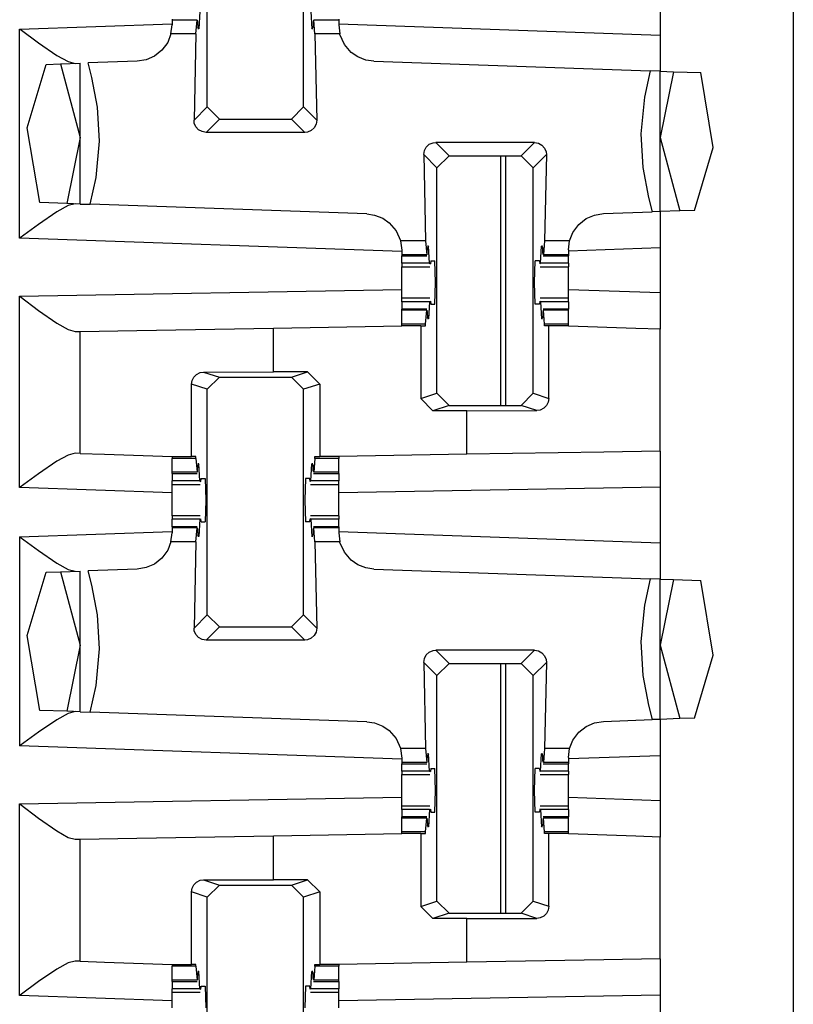
# Paper-space layout 'Layout1' of a CAD drawing. Extents: x 0 to 11, y 0 to 8.5.
# Drawn here: x 3.9 to 3.9, y 4.8 to 4.9 of the extents above; entities that cross this region are included whole.
import ezdxf

# ---------------------------------------------------------------- set-up
doc = ezdxf.new("R2010")
doc.units = 0
doc.header["$MEASUREMENT"] = 0
doc.layers.add('1', color=7, linetype='Continuous')

psp = doc.layouts.get("Layout1")

# ---------------------------------------------------------------- linework, layer by layer
at = {"layer": '1', "color": 3, "linetype": 'Continuous'}
for p, q in [((3.93509, 5.63576), (3.93509, 3.71639)), ((3.87449, 4.89972), (3.87449, 4.92303)), ((3.88445, 4.89972), (3.88445, 4.92303)), ((3.92134, 4.9129), (3.92134, 4.90716)), ((3.87086, 4.90879), (3.87086, 4.9087)), ((3.87373, 4.90959), (3.87363, 4.90781)), ((3.88521, 4.90959), (3.88531, 4.90781)), ((3.88808, 4.90879), (3.88808, 4.9087)), ((3.85509, 4.90778), (3.87086, 4.90833)), ((3.85509, 4.88616), (3.85509, 4.90778)), ((3.85509, 4.90778), (3.85513, 4.90775)), ((3.85513, 4.90775), (3.85704, 4.90635)), ((3.87074, 4.90727), (3.87086, 4.9082)), ((3.87344, 4.9087), (3.87086, 4.9087)), ((3.87086, 4.9087), (3.87086, 4.9082)), ((3.87332, 4.90727), (3.87344, 4.9087)), ((3.87344, 4.9087), (3.87349, 4.9085)), ((3.87349, 4.9085), (3.87351, 4.90797)), ((3.87363, 4.90781), (3.87351, 4.90797)), ((3.87363, 4.90781), (3.87352, 4.90781)), ((3.88531, 4.90781), (3.88543, 4.90797)), ((3.88542, 4.90781), (3.88531, 4.90781)), ((3.88545, 4.9085), (3.88543, 4.90797)), ((3.8855, 4.9087), (3.88545, 4.9085)), ((3.88808, 4.9087), (3.8855, 4.9087)), ((3.88562, 4.90727), (3.8855, 4.9087)), ((3.88808, 4.9087), (3.88808, 4.9082)), ((3.88808, 4.90833), (3.92134, 4.90716)), ((3.88808, 4.9082), (3.8882, 4.90727)), ((3.87074, 4.90727), (3.8704, 4.9064)), ((3.87332, 4.90727), (3.87074, 4.90727)), ((3.87332, 4.90727), (3.87312, 4.89835)), ((3.88562, 4.90727), (3.88582, 4.89835)), ((3.8882, 4.90727), (3.88562, 4.90727)), ((3.88821, 4.90721), (3.8882, 4.90727)), ((3.88867, 4.90619), (3.88821, 4.90721)), ((3.92134, 4.90716), (3.92134, 4.90341)), ((3.85704, 4.90635), (3.85892, 4.90506)), ((3.8704, 4.9064), (3.86979, 4.90558)), ((3.88936, 4.90537), (3.88867, 4.90619)), ((3.85892, 4.90506), (3.8601, 4.90441)), ((3.86902, 4.90497), (3.86816, 4.9046)), ((3.86979, 4.90558), (3.86902, 4.90497)), ((3.89005, 4.9049), (3.88936, 4.90537)), ((3.89088, 4.90457), (3.89005, 4.9049)), ((3.85588, 4.89757), (3.85782, 4.90412)), ((3.85782, 4.90412), (3.85932, 4.90417)), ((3.85932, 4.90417), (3.86134, 4.90424)), ((3.85932, 4.90417), (3.86134, 4.89657)), ((3.8601, 4.90441), (3.86082, 4.90422)), ((3.86134, 4.88969), (3.86134, 4.90424)), ((3.86724, 4.90445), (3.86217, 4.90427)), ((3.86257, 4.90278), (3.86217, 4.90427)), ((3.86816, 4.9046), (3.86724, 4.90445)), ((3.8917, 4.90445), (3.89088, 4.90457)), ((3.8917, 4.90445), (3.92029, 4.90345)), ((3.86315, 4.8997), (3.86257, 4.90278)), ((3.92029, 4.90345), (3.91969, 4.90073)), ((3.92134, 4.90341), (3.92029, 4.90345)), ((3.92134, 4.90341), (3.9227, 4.90336)), ((3.92134, 4.88891), (3.92134, 4.90341)), ((3.9227, 4.90336), (3.92134, 4.89657)), ((3.9227, 4.90336), (3.92553, 4.90327)), ((3.9268, 4.89553), (3.92553, 4.90327)), ((3.91969, 4.90073), (3.91933, 4.89695)), ((3.86336, 4.8962), (3.86315, 4.8997)), ((3.87312, 4.89835), (3.87449, 4.89972)), ((3.87574, 4.89847), (3.87449, 4.89972)), ((3.88445, 4.89972), (3.8832, 4.89847)), ((3.88445, 4.89972), (3.88582, 4.89835)), ((3.85718, 4.88984), (3.85588, 4.89757)), ((3.87315, 4.89806), (3.87312, 4.89835)), ((3.87331, 4.89768), (3.87315, 4.89806)), ((3.87359, 4.89737), (3.87331, 4.89768)), ((3.87574, 4.89847), (3.87437, 4.8971)), ((3.87574, 4.89847), (3.8832, 4.89847)), ((3.88457, 4.8971), (3.8832, 4.89847)), ((3.88555, 4.89757), (3.88524, 4.89729)), ((3.88575, 4.89794), (3.88555, 4.89757)), ((3.88582, 4.89835), (3.88575, 4.89794)), ((3.86134, 4.89657), (3.85996, 4.88974)), ((3.87396, 4.89717), (3.87359, 4.89737)), ((3.87437, 4.8971), (3.87396, 4.89717)), ((3.88457, 4.8971), (3.87437, 4.8971)), ((3.88485, 4.89713), (3.88457, 4.8971)), ((3.88524, 4.89729), (3.88485, 4.89713)), ((3.91933, 4.89695), (3.91954, 4.89345)), ((3.92134, 4.89657), (3.92336, 4.88898)), ((3.86299, 4.89242), (3.86336, 4.8962)), ((3.89694, 4.89521), (3.89714, 4.89558)), ((3.89714, 4.89558), (3.89745, 4.89586)), ((3.89745, 4.89586), (3.89784, 4.89602)), ((3.89784, 4.89602), (3.89812, 4.89605)), ((3.89812, 4.89605), (3.89949, 4.89468)), ((3.90832, 4.89605), (3.89812, 4.89605)), ((3.90695, 4.89468), (3.90832, 4.89605)), ((3.90832, 4.89605), (3.90873, 4.89598)), ((3.90873, 4.89598), (3.9091, 4.89578)), ((3.9091, 4.89578), (3.90938, 4.89547)), ((3.92487, 4.88903), (3.9268, 4.89553)), ((3.89687, 4.8948), (3.89694, 4.89521)), ((3.89687, 4.8948), (3.89707, 4.88588)), ((3.89824, 4.89343), (3.89687, 4.8948)), ((3.89824, 4.89343), (3.89949, 4.89468)), ((3.89949, 4.89468), (3.90695, 4.89468)), ((3.90695, 4.89468), (3.9082, 4.89343)), ((3.90957, 4.8948), (3.9082, 4.89343)), ((3.90957, 4.8948), (3.90937, 4.88588)), ((3.90938, 4.89547), (3.90953, 4.89508)), ((3.90953, 4.89508), (3.90957, 4.8948)), ((3.89824, 4.87012), (3.89824, 4.89343)), ((3.9082, 4.87012), (3.9082, 4.89343)), ((3.91954, 4.89345), (3.92012, 4.89037)), ((3.86239, 4.88966), (3.86299, 4.89242)), ((3.85996, 4.88974), (3.85718, 4.88984)), ((3.8601, 4.88952), (3.85892, 4.88887)), ((3.86134, 4.88969), (3.85996, 4.88974)), ((3.86082, 4.88971), (3.8601, 4.88952)), ((3.86134, 4.88969), (3.86239, 4.88966)), ((3.89099, 4.88866), (3.86239, 4.88966)), ((3.92012, 4.89037), (3.92051, 4.88888)), ((3.85892, 4.88887), (3.85704, 4.88758)), ((3.89099, 4.88866), (3.8918, 4.88854)), ((3.8918, 4.88854), (3.89263, 4.88821)), ((3.91367, 4.88818), (3.91453, 4.88855)), ((3.91453, 4.88855), (3.91545, 4.8887)), ((3.91545, 4.8887), (3.92051, 4.88888)), ((3.92134, 4.88891), (3.92051, 4.88888)), ((3.92336, 4.88898), (3.92134, 4.88891)), ((3.92134, 4.88891), (3.92134, 4.88515)), ((3.92487, 4.88903), (3.92336, 4.88898)), ((3.85704, 4.88758), (3.85513, 4.88619)), ((3.89263, 4.88821), (3.89331, 4.88774)), ((3.89331, 4.88774), (3.89401, 4.88693)), ((3.91229, 4.88675), (3.9129, 4.88757)), ((3.9129, 4.88757), (3.91367, 4.88818)), ((3.89401, 4.88693), (3.89447, 4.88592)), ((3.91195, 4.88588), (3.91229, 4.88675)), ((3.85513, 4.88619), (3.85509, 4.88616)), ((3.89461, 4.88478), (3.85509, 4.88616)), ((3.89447, 4.88592), (3.89448, 4.88588)), ((3.89448, 4.88588), (3.89461, 4.88491)), ((3.89707, 4.88588), (3.89448, 4.88588)), ((3.89707, 4.88588), (3.89719, 4.88445)), ((3.89738, 4.88534), (3.89726, 4.88517)), ((3.89738, 4.88534), (3.89727, 4.88534)), ((3.89748, 4.88356), (3.89738, 4.88534)), ((3.90896, 4.88356), (3.90906, 4.88534)), ((3.90917, 4.88534), (3.90906, 4.88534)), ((3.90906, 4.88534), (3.90918, 4.88517)), ((3.90937, 4.88588), (3.90925, 4.88445)), ((3.91195, 4.88588), (3.90937, 4.88588)), ((3.91183, 4.88495), (3.91195, 4.88588)), ((3.89461, 4.88491), (3.89461, 4.88445)), ((3.89461, 4.88445), (3.89461, 4.88435)), ((3.89719, 4.88445), (3.89461, 4.88445)), ((3.89461, 4.88435), (3.89461, 4.88432)), ((3.89461, 4.88356), (3.89461, 4.88432)), ((3.89461, 4.88432), (3.89721, 4.88432)), ((3.89719, 4.88445), (3.89724, 4.88465)), ((3.89724, 4.88465), (3.89726, 4.88517)), ((3.9092, 4.88465), (3.90918, 4.88517)), ((3.90925, 4.88445), (3.9092, 4.88465)), ((3.90923, 4.88432), (3.91183, 4.88432)), ((3.91183, 4.88445), (3.90925, 4.88445)), ((3.92134, 4.88515), (3.91183, 4.88482)), ((3.91183, 4.88495), (3.91183, 4.88445)), ((3.91183, 4.88445), (3.91183, 4.88435)), ((3.91183, 4.88435), (3.91183, 4.88432)), ((3.91183, 4.88356), (3.91183, 4.88432)), ((3.92134, 4.88515), (3.92134, 4.88049)), ((3.89748, 4.88356), (3.89461, 4.88356)), ((3.89461, 4.88356), (3.89461, 4.88329)), ((3.89461, 4.88329), (3.89461, 4.8832)), ((3.89748, 4.88356), (3.89756, 4.88351)), ((3.8976, 4.88382), (3.89756, 4.88351)), ((3.8976, 4.88382), (3.89804, 4.88382)), ((3.8981, 4.88157), (3.89804, 4.88382)), ((3.90834, 4.88157), (3.90839, 4.88382)), ((3.90884, 4.88382), (3.90839, 4.88382)), ((3.90884, 4.88382), (3.90888, 4.88351)), ((3.90896, 4.88356), (3.90888, 4.88351)), ((3.91183, 4.88356), (3.90896, 4.88356)), ((3.91183, 4.88356), (3.91183, 4.88329)), ((3.91183, 4.88329), (3.91183, 4.8832)), ((3.89461, 4.8832), (3.89752, 4.8832)), ((3.89461, 4.88246), (3.89461, 4.8832)), ((3.89461, 4.88157), (3.89461, 4.88246)), ((3.90892, 4.8832), (3.91183, 4.8832)), ((3.91183, 4.88246), (3.91183, 4.8832)), ((3.91183, 4.88157), (3.91183, 4.88246)), ((3.89461, 4.88069), (3.89461, 4.88157)), ((3.89804, 4.87932), (3.8981, 4.88157)), ((3.90839, 4.87932), (3.90834, 4.88157)), ((3.91183, 4.88069), (3.91183, 4.88157)), ((3.85509, 4.88016), (3.89461, 4.88085)), ((3.89461, 4.87995), (3.89461, 4.88069)), ((3.92134, 4.88049), (3.91183, 4.88083)), ((3.91183, 4.87995), (3.91183, 4.88069)), ((3.92134, 4.88049), (3.92134, 4.87674)), ((3.85509, 4.86037), (3.85509, 4.88016)), ((3.85509, 4.88016), (3.85513, 4.88013)), ((3.85513, 4.88013), (3.85704, 4.87869)), ((3.89461, 4.87986), (3.89461, 4.87995)), ((3.89752, 4.87995), (3.89461, 4.87995)), ((3.89461, 4.87959), (3.89461, 4.87986)), ((3.89461, 4.87959), (3.89461, 4.87882)), ((3.89748, 4.87959), (3.89461, 4.87959)), ((3.89748, 4.87959), (3.89738, 4.87781)), ((3.89748, 4.87959), (3.89756, 4.87964)), ((3.89756, 4.87964), (3.8976, 4.87932)), ((3.8976, 4.87932), (3.89804, 4.87932)), ((3.90884, 4.87932), (3.90839, 4.87932)), ((3.90888, 4.87964), (3.90884, 4.87932)), ((3.90896, 4.87959), (3.90888, 4.87964)), ((3.91183, 4.87995), (3.90892, 4.87995)), ((3.90896, 4.87959), (3.90906, 4.87781)), ((3.91183, 4.87959), (3.90896, 4.87959)), ((3.91183, 4.87986), (3.91183, 4.87995)), ((3.91183, 4.87959), (3.91183, 4.87986)), ((3.91183, 4.87959), (3.91183, 4.87882)), ((3.85704, 4.87869), (3.85893, 4.87737)), ((3.89461, 4.87879), (3.89461, 4.87882)), ((3.89721, 4.87882), (3.89461, 4.87882)), ((3.89461, 4.8787), (3.89461, 4.87879)), ((3.89719, 4.8787), (3.89461, 4.8787)), ((3.89461, 4.87727), (3.89461, 4.8787)), ((3.89707, 4.87727), (3.89719, 4.8787)), ((3.89719, 4.8787), (3.89724, 4.8785)), ((3.89724, 4.8785), (3.89726, 4.87797)), ((3.9092, 4.8785), (3.90918, 4.87797)), ((3.90925, 4.8787), (3.9092, 4.8785)), ((3.91183, 4.87882), (3.90923, 4.87882)), ((3.91183, 4.8787), (3.90925, 4.8787)), ((3.90937, 4.87727), (3.90925, 4.8787)), ((3.91183, 4.87879), (3.91183, 4.87882)), ((3.91183, 4.8787), (3.91183, 4.87879)), ((3.91183, 4.87727), (3.91183, 4.8787)), ((3.85893, 4.87737), (3.86011, 4.8767)), ((3.89461, 4.87718), (3.89461, 4.87727)), ((3.89707, 4.87727), (3.89461, 4.87727)), ((3.89461, 4.8771), (3.89461, 4.87718)), ((3.89706, 4.8771), (3.89707, 4.87727)), ((3.89738, 4.87781), (3.89726, 4.87797)), ((3.89738, 4.87781), (3.89727, 4.87781)), ((3.90906, 4.87781), (3.90918, 4.87797)), ((3.90917, 4.87781), (3.90906, 4.87781)), ((3.90938, 4.8771), (3.90937, 4.87727)), ((3.91183, 4.87727), (3.90937, 4.87727)), ((3.91183, 4.87718), (3.91183, 4.87727)), ((3.91183, 4.8771), (3.91183, 4.87718)), ((3.86011, 4.8767), (3.86082, 4.87651)), ((3.86082, 4.87651), (3.86134, 4.87651)), ((3.86134, 4.87651), (3.8672, 4.87662)), ((3.86134, 4.86391), (3.86134, 4.87651)), ((3.8672, 4.87662), (3.88134, 4.87686)), ((3.88134, 4.87686), (3.89461, 4.8771)), ((3.88134, 4.87233), (3.88134, 4.87686)), ((3.89657, 4.8771), (3.89461, 4.8771)), ((3.89657, 4.8771), (3.89657, 4.86957)), ((3.89657, 4.8771), (3.89706, 4.8771)), ((3.90982, 4.8771), (3.90938, 4.8771)), ((3.91084, 4.8771), (3.90982, 4.8771)), ((3.90982, 4.86958), (3.90982, 4.8771)), ((3.91183, 4.8771), (3.91084, 4.8771)), ((3.91183, 4.87707), (3.91183, 4.8771)), ((3.91881, 4.87683), (3.91183, 4.87707)), ((3.92134, 4.87674), (3.91881, 4.87683)), ((3.92134, 4.86415), (3.92134, 4.87674)), ((3.87311, 4.8718), (3.87338, 4.87208)), ((3.87338, 4.87208), (3.87376, 4.87227)), ((3.87376, 4.87227), (3.87411, 4.87232)), ((3.87411, 4.87232), (3.88134, 4.87233)), ((3.87411, 4.87232), (3.87574, 4.87178)), ((3.88487, 4.87233), (3.88134, 4.87233)), ((3.8832, 4.87178), (3.88487, 4.87233)), ((3.88487, 4.87233), (3.88612, 4.87108)), ((3.87287, 4.87106), (3.87293, 4.87145)), ((3.87287, 4.86357), (3.87287, 4.87106)), ((3.87449, 4.87053), (3.87287, 4.87106)), ((3.87293, 4.87145), (3.87311, 4.8718)), ((3.87449, 4.87053), (3.87574, 4.87178)), ((3.87574, 4.87178), (3.8832, 4.87178)), ((3.8832, 4.87178), (3.88445, 4.87053)), ((3.88612, 4.87108), (3.88445, 4.87053)), ((3.88612, 4.87108), (3.88612, 4.86357)), ((3.87449, 4.84722), (3.87449, 4.87053)), ((3.88445, 4.84722), (3.88445, 4.87053)), ((3.89657, 4.86957), (3.89824, 4.87012)), ((3.89949, 4.86887), (3.89824, 4.87012)), ((3.9082, 4.87012), (3.90695, 4.86887)), ((3.9082, 4.87012), (3.90982, 4.86958)), ((3.89782, 4.86832), (3.89657, 4.86957)), ((3.90975, 4.86919), (3.90958, 4.86885)), ((3.90982, 4.86958), (3.90975, 4.86919)), ((3.89949, 4.86887), (3.89782, 4.86832)), ((3.90134, 4.86832), (3.89782, 4.86832)), ((3.89949, 4.86887), (3.90695, 4.86887)), ((3.90134, 4.86832), (3.90858, 4.86833)), ((3.90134, 4.86381), (3.90134, 4.86832)), ((3.90858, 4.86833), (3.90695, 4.86887)), ((3.90893, 4.86838), (3.90858, 4.86833)), ((3.9093, 4.86857), (3.90893, 4.86838)), ((3.90958, 4.86885), (3.9093, 4.86857)), ((3.91549, 4.86405), (3.90134, 4.86381)), ((3.92134, 4.86415), (3.91549, 4.86405)), ((3.92134, 4.86415), (3.92134, 4.8604)), ((3.85892, 4.86309), (3.85704, 4.8618)), ((3.8601, 4.86374), (3.85892, 4.86309)), ((3.86082, 4.86392), (3.8601, 4.86374)), ((3.86134, 4.86391), (3.86082, 4.86392)), ((3.86134, 4.86391), (3.86388, 4.86382)), ((3.86388, 4.86382), (3.87086, 4.86357)), ((3.87086, 4.86357), (3.87086, 4.86347)), ((3.87086, 4.86357), (3.87185, 4.86357)), ((3.87086, 4.86347), (3.87086, 4.86338)), ((3.87332, 4.86338), (3.87086, 4.86338)), ((3.87086, 4.86195), (3.87086, 4.86338)), ((3.87185, 4.86357), (3.87287, 4.86357)), ((3.87331, 4.86357), (3.87287, 4.86357)), ((3.87332, 4.86338), (3.87331, 4.86357)), ((3.87332, 4.86338), (3.87344, 4.86195)), ((3.88562, 4.86338), (3.8855, 4.86195)), ((3.88562, 4.86338), (3.88563, 4.86357)), ((3.88808, 4.86338), (3.88562, 4.86338)), ((3.88563, 4.86357), (3.88612, 4.86357)), ((3.88808, 4.86357), (3.88612, 4.86357)), ((3.90134, 4.86381), (3.88808, 4.86357)), ((3.88808, 4.86357), (3.88808, 4.86347)), ((3.88808, 4.86347), (3.88808, 4.86338)), ((3.88808, 4.86195), (3.88808, 4.86338)), ((3.87086, 4.86185), (3.87086, 4.86195)), ((3.87344, 4.86195), (3.87086, 4.86195)), ((3.87344, 4.86195), (3.87349, 4.86215)), ((3.87349, 4.86215), (3.87351, 4.86267)), ((3.87363, 4.86284), (3.87351, 4.86267)), ((3.87363, 4.86284), (3.87352, 4.86284)), ((3.87373, 4.86106), (3.87363, 4.86284)), ((3.88521, 4.86106), (3.88531, 4.86284)), ((3.88542, 4.86284), (3.88531, 4.86284)), ((3.88531, 4.86284), (3.88543, 4.86267)), ((3.88545, 4.86215), (3.88543, 4.86267)), ((3.8855, 4.86195), (3.88545, 4.86215)), ((3.88808, 4.86195), (3.8855, 4.86195)), ((3.88808, 4.86185), (3.88808, 4.86195)), ((3.85704, 4.8618), (3.85513, 4.8604)), ((3.87086, 4.86182), (3.87086, 4.86185)), ((3.87086, 4.86182), (3.87346, 4.86182)), ((3.87086, 4.86182), (3.87086, 4.86106)), ((3.87086, 4.86079), (3.87086, 4.86106)), ((3.87373, 4.86106), (3.87086, 4.86106)), ((3.87373, 4.86106), (3.87381, 4.86101)), ((3.87381, 4.86101), (3.87385, 4.86132)), ((3.87385, 4.86132), (3.87429, 4.86132)), ((3.87429, 4.86132), (3.87435, 4.85907)), ((3.88464, 4.86132), (3.88459, 4.85907)), ((3.88509, 4.86132), (3.88464, 4.86132)), ((3.88513, 4.86101), (3.88509, 4.86132)), ((3.88521, 4.86106), (3.88513, 4.86101)), ((3.88808, 4.86106), (3.88521, 4.86106)), ((3.88548, 4.86182), (3.88808, 4.86182)), ((3.88808, 4.86182), (3.88808, 4.86185)), ((3.88808, 4.86182), (3.88808, 4.86106)), ((3.88808, 4.86079), (3.88808, 4.86106)), ((3.85513, 4.8604), (3.85509, 4.86037)), ((3.87086, 4.85982), (3.85509, 4.86037)), ((3.87086, 4.8607), (3.87086, 4.86079)), ((3.87086, 4.8607), (3.87377, 4.8607)), ((3.87086, 4.85996), (3.87086, 4.8607)), ((3.87086, 4.85907), (3.87086, 4.85996)), ((3.88517, 4.8607), (3.88808, 4.8607)), ((3.88808, 4.8607), (3.88808, 4.86079)), ((3.88808, 4.85996), (3.88808, 4.8607)), ((3.92134, 4.8604), (3.88808, 4.85982)), ((3.88808, 4.85907), (3.88808, 4.85996)), ((3.92134, 4.8604), (3.92134, 4.85466)), ((3.87086, 4.85819), (3.87086, 4.85907)), ((3.87435, 4.85907), (3.87429, 4.85682)), ((3.88459, 4.85907), (3.88464, 4.85682)), ((3.88808, 4.85819), (3.88808, 4.85907)), ((3.87086, 4.85745), (3.87086, 4.85819)), ((3.88808, 4.85745), (3.88808, 4.85819)), ((3.87377, 4.85745), (3.87086, 4.85745)), ((3.87086, 4.85745), (3.87086, 4.85736)), ((3.87086, 4.85736), (3.87086, 4.85709)), ((3.87086, 4.85632), (3.87086, 4.85709)), ((3.87373, 4.85709), (3.87086, 4.85709)), ((3.87373, 4.85709), (3.87363, 4.85531)), ((3.87373, 4.85709), (3.87381, 4.85714)), ((3.87385, 4.85682), (3.87381, 4.85714)), ((3.87385, 4.85682), (3.87429, 4.85682)), ((3.88509, 4.85682), (3.88464, 4.85682)), ((3.88509, 4.85682), (3.88513, 4.85714)), ((3.88521, 4.85709), (3.88513, 4.85714)), ((3.88808, 4.85745), (3.88517, 4.85745)), ((3.88521, 4.85709), (3.88531, 4.85531)), ((3.88808, 4.85709), (3.88521, 4.85709)), ((3.88808, 4.85745), (3.88808, 4.85736)), ((3.88808, 4.85736), (3.88808, 4.85709)), ((3.88808, 4.85632), (3.88808, 4.85709)), ((3.85509, 4.85528), (3.87086, 4.85583)), ((3.87086, 4.85632), (3.87086, 4.85629)), ((3.87346, 4.85632), (3.87086, 4.85632)), ((3.87086, 4.85629), (3.87086, 4.8562)), ((3.87344, 4.8562), (3.87086, 4.8562)), ((3.87086, 4.8562), (3.87086, 4.85569)), ((3.87332, 4.85477), (3.87344, 4.8562)), ((3.87344, 4.8562), (3.87349, 4.856)), ((3.87349, 4.856), (3.87351, 4.85547)), ((3.88545, 4.856), (3.88543, 4.85547)), ((3.8855, 4.8562), (3.88545, 4.856)), ((3.88808, 4.85632), (3.88548, 4.85632)), ((3.88562, 4.85477), (3.8855, 4.8562)), ((3.88808, 4.8562), (3.8855, 4.8562)), ((3.88808, 4.85632), (3.88808, 4.85629)), ((3.88808, 4.85629), (3.88808, 4.8562)), ((3.88808, 4.8562), (3.88808, 4.85569)), ((3.88808, 4.85583), (3.92134, 4.85466)), ((3.85509, 4.85528), (3.85513, 4.85525)), ((3.85509, 4.85528), (3.85509, 4.83366)), ((3.85513, 4.85525), (3.85704, 4.85385)), ((3.87074, 4.85477), (3.87086, 4.85569)), ((3.87363, 4.85531), (3.87351, 4.85547)), ((3.87363, 4.85531), (3.87352, 4.85531)), ((3.88531, 4.85531), (3.88543, 4.85547)), ((3.88542, 4.85531), (3.88531, 4.85531)), ((3.88808, 4.85569), (3.8882, 4.85477)), ((3.85704, 4.85385), (3.85892, 4.85256)), ((3.8704, 4.8539), (3.86979, 4.85308)), ((3.87074, 4.85477), (3.8704, 4.8539)), ((3.87332, 4.85477), (3.87074, 4.85477)), ((3.87332, 4.85477), (3.87312, 4.84585)), ((3.8882, 4.85477), (3.88562, 4.85477)), ((3.88562, 4.85477), (3.88582, 4.84585)), ((3.88821, 4.85471), (3.8882, 4.85477)), ((3.88867, 4.85369), (3.88821, 4.85471)), ((3.92134, 4.85466), (3.92134, 4.85091)), ((3.86979, 4.85308), (3.86902, 4.85247)), ((3.88936, 4.85287), (3.88867, 4.85369)), ((3.89005, 4.8524), (3.88936, 4.85287)), ((3.85892, 4.85256), (3.8601, 4.85191)), ((3.85932, 4.85167), (3.86134, 4.85174)), ((3.8601, 4.85191), (3.86082, 4.85172)), ((3.86134, 4.83719), (3.86134, 4.85174)), ((3.86724, 4.85195), (3.86217, 4.85177)), ((3.86257, 4.85028), (3.86217, 4.85177)), ((3.86816, 4.8521), (3.86724, 4.85195)), ((3.86902, 4.85247), (3.86816, 4.8521)), ((3.89088, 4.85207), (3.89005, 4.8524)), ((3.8917, 4.85195), (3.89088, 4.85207)), ((3.8917, 4.85195), (3.92029, 4.85095)), ((3.85588, 4.84507), (3.85782, 4.85162)), ((3.85782, 4.85162), (3.85932, 4.85167)), ((3.85932, 4.85167), (3.86134, 4.84407)), ((3.92029, 4.85095), (3.91969, 4.84823)), ((3.92134, 4.85091), (3.92029, 4.85095)), ((3.92134, 4.83641), (3.92134, 4.85091)), ((3.92134, 4.85091), (3.9227, 4.85086)), ((3.9227, 4.85086), (3.92134, 4.84407)), ((3.9227, 4.85086), (3.92553, 4.85077)), ((3.9268, 4.84304), (3.92553, 4.85077)), ((3.86315, 4.8472), (3.86257, 4.85028)), ((3.91969, 4.84823), (3.91933, 4.84445)), ((3.86336, 4.8437), (3.86315, 4.8472)), ((3.87312, 4.84585), (3.87449, 4.84722)), ((3.87574, 4.84597), (3.87449, 4.84722)), ((3.88445, 4.84722), (3.8832, 4.84597)), ((3.88445, 4.84722), (3.88582, 4.84585)), ((3.87315, 4.84556), (3.87312, 4.84585)), ((3.87574, 4.84597), (3.87437, 4.8446)), ((3.87574, 4.84597), (3.8832, 4.84597)), ((3.88457, 4.8446), (3.8832, 4.84597)), ((3.88582, 4.84585), (3.88575, 4.84544)), ((3.85718, 4.83734), (3.85588, 4.84507)), ((3.87331, 4.84518), (3.87315, 4.84556)), ((3.87359, 4.84487), (3.87331, 4.84518)), ((3.87396, 4.84467), (3.87359, 4.84487)), ((3.87437, 4.8446), (3.87396, 4.84467)), ((3.88457, 4.8446), (3.87437, 4.8446)), ((3.88485, 4.84463), (3.88457, 4.8446)), ((3.88524, 4.84479), (3.88485, 4.84463)), ((3.88555, 4.84507), (3.88524, 4.84479)), ((3.88575, 4.84544), (3.88555, 4.84507)), ((3.86134, 4.84407), (3.85996, 4.83724)), ((3.86299, 4.83992), (3.86336, 4.8437)), ((3.91933, 4.84445), (3.91954, 4.84095)), ((3.92134, 4.84407), (3.92336, 4.83648)), ((3.89687, 4.8423), (3.89694, 4.84271)), ((3.89694, 4.84271), (3.89714, 4.84308)), ((3.89714, 4.84308), (3.89745, 4.84336)), ((3.89745, 4.84336), (3.89784, 4.84352)), ((3.89784, 4.84352), (3.89812, 4.84355)), ((3.90832, 4.84355), (3.89812, 4.84355)), ((3.89812, 4.84355), (3.89949, 4.84218)), ((3.90695, 4.84218), (3.90832, 4.84355)), ((3.90832, 4.84355), (3.90873, 4.84348)), ((3.90873, 4.84348), (3.9091, 4.84328)), ((3.9091, 4.84328), (3.90938, 4.84297)), ((3.90938, 4.84297), (3.90953, 4.84258)), ((3.90953, 4.84258), (3.90957, 4.8423)), ((3.92487, 4.83653), (3.9268, 4.84304)), ((3.89824, 4.84093), (3.89687, 4.8423)), ((3.89687, 4.8423), (3.89707, 4.83338)), ((3.89824, 4.84093), (3.89949, 4.84218)), ((3.89949, 4.84218), (3.90695, 4.84218)), ((3.90695, 4.84218), (3.9082, 4.84093)), ((3.90957, 4.8423), (3.9082, 4.84093)), ((3.90957, 4.8423), (3.90937, 4.83338)), ((3.89824, 4.81762), (3.89824, 4.84093)), ((3.9082, 4.81762), (3.9082, 4.84093)), ((3.91954, 4.84095), (3.92012, 4.83787)), ((3.86239, 4.83716), (3.86299, 4.83992)), ((3.92012, 4.83787), (3.92051, 4.83638)), ((3.85996, 4.83724), (3.85718, 4.83734)), ((3.8601, 4.83702), (3.85892, 4.83637)), ((3.86134, 4.83719), (3.85996, 4.83724)), ((3.86082, 4.83721), (3.8601, 4.83702)), ((3.86134, 4.83719), (3.86239, 4.83716)), ((3.89099, 4.83616), (3.86239, 4.83716)), ((3.92336, 4.83648), (3.92134, 4.83641)), ((3.92487, 4.83653), (3.92336, 4.83648)), ((3.85892, 4.83637), (3.85704, 4.83508)), ((3.89099, 4.83616), (3.8918, 4.83604)), ((3.8918, 4.83604), (3.89263, 4.83571)), ((3.89263, 4.83571), (3.89331, 4.83524)), ((3.9129, 4.83507), (3.91367, 4.83568)), ((3.91367, 4.83568), (3.91453, 4.83605)), ((3.91453, 4.83605), (3.91545, 4.8362)), ((3.91545, 4.8362), (3.92051, 4.83638)), ((3.92134, 4.83641), (3.92051, 4.83638)), ((3.92134, 4.83641), (3.92134, 4.83265)), ((3.85704, 4.83508), (3.85513, 4.83369)), ((3.89331, 4.83524), (3.89401, 4.83443)), ((3.89401, 4.83443), (3.89447, 4.83342)), ((3.91229, 4.83425), (3.9129, 4.83507)), ((3.85513, 4.83369), (3.85509, 4.83366)), ((3.89461, 4.83228), (3.85509, 4.83366)), ((3.89447, 4.83342), (3.89448, 4.83338)), ((3.91195, 4.83338), (3.91229, 4.83425)), ((3.89707, 4.83338), (3.89448, 4.83338)), ((3.89448, 4.83338), (3.89461, 4.83241)), ((3.89461, 4.83241), (3.89461, 4.83195)), ((3.89707, 4.83338), (3.89719, 4.83195)), ((3.89724, 4.83215), (3.89726, 4.83267)), ((3.89738, 4.83284), (3.89726, 4.83267)), ((3.89738, 4.83284), (3.89727, 4.83284)), ((3.89748, 4.83106), (3.89738, 4.83284)), ((3.90896, 4.83106), (3.90906, 4.83284)), ((3.90906, 4.83284), (3.90918, 4.83267)), ((3.90917, 4.83284), (3.90906, 4.83284)), ((3.9092, 4.83215), (3.90918, 4.83267)), ((3.90937, 4.83338), (3.90925, 4.83195)), ((3.91195, 4.83338), (3.90937, 4.83338)), ((3.91183, 4.83245), (3.91195, 4.83338)), ((3.92134, 4.83265), (3.91183, 4.83232)), ((3.91183, 4.83245), (3.91183, 4.83195)), ((3.92134, 4.83265), (3.92134, 4.82799)), ((3.89719, 4.83195), (3.89461, 4.83195)), ((3.89461, 4.83195), (3.89461, 4.83185)), ((3.89461, 4.83185), (3.89461, 4.83182)), ((3.89461, 4.83106), (3.89461, 4.83182)), ((3.89461, 4.83182), (3.89721, 4.83182)), ((3.89719, 4.83195), (3.89724, 4.83215)), ((3.90925, 4.83195), (3.9092, 4.83215)), ((3.90923, 4.83182), (3.91183, 4.83182)), ((3.91183, 4.83195), (3.90925, 4.83195)), ((3.91183, 4.83195), (3.91183, 4.83185)), ((3.91183, 4.83185), (3.91183, 4.83182)), ((3.91183, 4.83106), (3.91183, 4.83182)), ((3.89748, 4.83106), (3.89461, 4.83106)), ((3.89461, 4.83106), (3.89461, 4.83079)), ((3.89461, 4.83079), (3.89461, 4.8307)), ((3.89461, 4.8307), (3.89752, 4.8307)), ((3.89461, 4.82996), (3.89461, 4.8307)), ((3.89748, 4.83106), (3.89756, 4.83101)), ((3.8976, 4.83132), (3.89756, 4.83101)), ((3.8976, 4.83132), (3.89804, 4.83132)), ((3.8981, 4.82907), (3.89804, 4.83132)), ((3.90834, 4.82907), (3.90839, 4.83132)), ((3.90884, 4.83132), (3.90839, 4.83132)), ((3.90884, 4.83132), (3.90888, 4.83101)), ((3.90896, 4.83106), (3.90888, 4.83101)), ((3.90892, 4.8307), (3.91183, 4.8307)), ((3.91183, 4.83106), (3.90896, 4.83106)), ((3.91183, 4.83106), (3.91183, 4.83079)), ((3.91183, 4.83079), (3.91183, 4.8307)), ((3.91183, 4.82996), (3.91183, 4.8307)), ((3.89461, 4.82907), (3.89461, 4.82996)), ((3.91183, 4.82907), (3.91183, 4.82996)), ((3.85509, 4.82766), (3.89461, 4.82835)), ((3.89461, 4.82819), (3.89461, 4.82907)), ((3.89804, 4.82682), (3.8981, 4.82907)), ((3.90839, 4.82682), (3.90834, 4.82907)), ((3.91183, 4.82819), (3.91183, 4.82907)), ((3.92134, 4.82799), (3.91183, 4.82833)), ((3.85509, 4.80787), (3.85509, 4.82766)), ((3.85509, 4.82766), (3.85513, 4.82763)), ((3.85513, 4.82763), (3.85704, 4.82619)), ((3.89461, 4.82745), (3.89461, 4.82819)), ((3.89752, 4.82745), (3.89461, 4.82745)), ((3.89461, 4.82736), (3.89461, 4.82745)), ((3.89461, 4.82709), (3.89461, 4.82736)), ((3.91183, 4.82745), (3.90892, 4.82745)), ((3.91183, 4.82745), (3.91183, 4.82819)), ((3.91183, 4.82736), (3.91183, 4.82745)), ((3.91183, 4.82709), (3.91183, 4.82736)), ((3.92134, 4.82799), (3.92134, 4.82424)), ((3.89748, 4.82709), (3.89461, 4.82709)), ((3.89461, 4.82709), (3.89461, 4.82632)), ((3.89461, 4.82629), (3.89461, 4.82632)), ((3.89721, 4.82632), (3.89461, 4.82632)), ((3.89461, 4.8262), (3.89461, 4.82629)), ((3.89748, 4.82709), (3.89738, 4.82531)), ((3.89748, 4.82709), (3.89756, 4.82714)), ((3.89756, 4.82714), (3.8976, 4.82682)), ((3.8976, 4.82682), (3.89804, 4.82682)), ((3.90884, 4.82682), (3.90839, 4.82682)), ((3.90888, 4.82714), (3.90884, 4.82682)), ((3.90896, 4.82709), (3.90888, 4.82714)), ((3.90896, 4.82709), (3.90906, 4.82531)), ((3.91183, 4.82709), (3.90896, 4.82709)), ((3.91183, 4.82632), (3.90923, 4.82632)), ((3.91183, 4.82709), (3.91183, 4.82632)), ((3.91183, 4.82629), (3.91183, 4.82632)), ((3.91183, 4.8262), (3.91183, 4.82629)), ((3.85704, 4.82619), (3.85893, 4.82487)), ((3.89719, 4.8262), (3.89461, 4.8262)), ((3.89461, 4.82477), (3.89461, 4.8262)), ((3.89707, 4.82477), (3.89719, 4.8262)), ((3.89719, 4.8262), (3.89724, 4.826)), ((3.89724, 4.826), (3.89726, 4.82547)), ((3.89738, 4.82531), (3.89726, 4.82547)), ((3.89738, 4.82531), (3.89727, 4.82531)), ((3.90906, 4.82531), (3.90918, 4.82547)), ((3.90917, 4.82531), (3.90906, 4.82531)), ((3.9092, 4.826), (3.90918, 4.82547)), ((3.90925, 4.8262), (3.9092, 4.826)), ((3.90937, 4.82477), (3.90925, 4.8262)), ((3.91183, 4.8262), (3.90925, 4.8262)), ((3.91183, 4.82477), (3.91183, 4.8262)), ((3.85893, 4.82487), (3.86011, 4.8242)), ((3.8672, 4.82412), (3.88134, 4.82436)), ((3.88134, 4.82436), (3.89461, 4.8246)), ((3.88134, 4.81983), (3.88134, 4.82436)), ((3.89707, 4.82477), (3.89461, 4.82477)), ((3.89461, 4.82468), (3.89461, 4.82477)), ((3.89461, 4.8246), (3.89461, 4.82468)), ((3.89657, 4.8246), (3.89461, 4.8246)), ((3.89657, 4.8246), (3.89657, 4.81707)), ((3.89657, 4.8246), (3.89706, 4.8246)), ((3.89706, 4.8246), (3.89707, 4.82477)), ((3.91183, 4.82477), (3.90937, 4.82477)), ((3.90938, 4.8246), (3.90937, 4.82477)), ((3.90982, 4.8246), (3.90938, 4.8246)), ((3.90982, 4.81708), (3.90982, 4.8246)), ((3.91084, 4.8246), (3.90982, 4.8246)), ((3.91183, 4.8246), (3.91084, 4.8246)), ((3.91183, 4.82468), (3.91183, 4.82477)), ((3.91183, 4.8246), (3.91183, 4.82468)), ((3.91183, 4.82457), (3.91183, 4.8246)), ((3.91881, 4.82433), (3.91183, 4.82457)), ((3.92134, 4.82424), (3.91881, 4.82433)), ((3.92134, 4.81165), (3.92134, 4.82424)), ((3.86011, 4.8242), (3.86082, 4.82401)), ((3.86082, 4.82401), (3.86134, 4.82401)), ((3.86134, 4.82401), (3.8672, 4.82412)), ((3.86134, 4.81141), (3.86134, 4.82401)), ((3.87293, 4.81895), (3.87311, 4.8193)), ((3.87311, 4.8193), (3.87338, 4.81958)), ((3.87338, 4.81958), (3.87376, 4.81977)), ((3.87376, 4.81977), (3.87411, 4.81982)), ((3.87411, 4.81982), (3.88134, 4.81983)), ((3.87411, 4.81982), (3.87574, 4.81927)), ((3.87449, 4.81803), (3.87574, 4.81927)), ((3.87574, 4.81927), (3.8832, 4.81927)), ((3.88487, 4.81983), (3.88134, 4.81983)), ((3.8832, 4.81927), (3.88487, 4.81983)), ((3.8832, 4.81927), (3.88445, 4.81803)), ((3.88487, 4.81983), (3.88612, 4.81858)), ((3.87287, 4.81856), (3.87293, 4.81895)), ((3.87449, 4.81803), (3.87287, 4.81856)), ((3.87287, 4.81107), (3.87287, 4.81856)), ((3.88612, 4.81858), (3.88445, 4.81803)), ((3.88612, 4.81858), (3.88612, 4.81107)), ((3.87449, 4.79472), (3.87449, 4.81803)), ((3.88445, 4.79472), (3.88445, 4.81803)), ((3.89657, 4.81707), (3.89824, 4.81762)), ((3.89949, 4.81637), (3.89824, 4.81762)), ((3.9082, 4.81762), (3.90695, 4.81637)), ((3.9082, 4.81762), (3.90982, 4.81708)), ((3.89782, 4.81582), (3.89657, 4.81707)), ((3.89949, 4.81637), (3.89782, 4.81582)), ((3.89949, 4.81637), (3.90695, 4.81637)), ((3.90858, 4.81583), (3.90695, 4.81637)), ((3.90958, 4.81635), (3.9093, 4.81607)), ((3.90975, 4.81669), (3.90958, 4.81635)), ((3.90982, 4.81708), (3.90975, 4.81669)), ((3.90134, 4.81582), (3.89782, 4.81582)), ((3.90134, 4.81582), (3.90858, 4.81583)), ((3.90134, 4.81131), (3.90134, 4.81582)), ((3.90893, 4.81588), (3.90858, 4.81583)), ((3.9093, 4.81607), (3.90893, 4.81588)), ((3.8601, 4.81124), (3.85892, 4.81059)), ((3.86082, 4.81142), (3.8601, 4.81124)), ((3.86134, 4.81141), (3.86082, 4.81142)), ((3.86134, 4.81141), (3.86388, 4.81132)), ((3.86388, 4.81132), (3.87086, 4.81107)), ((3.87086, 4.81107), (3.87086, 4.81097)), ((3.87086, 4.81107), (3.87185, 4.81107)), ((3.87185, 4.81107), (3.87287, 4.81107)), ((3.87331, 4.81107), (3.87287, 4.81107)), ((3.87332, 4.81088), (3.87331, 4.81107)), ((3.88562, 4.81088), (3.88563, 4.81107)), ((3.88563, 4.81107), (3.88612, 4.81107)), ((3.88808, 4.81107), (3.88612, 4.81107)), ((3.90134, 4.81131), (3.88808, 4.81107)), ((3.88808, 4.81107), (3.88808, 4.81097)), ((3.91549, 4.81155), (3.90134, 4.81131)), ((3.92134, 4.81165), (3.91549, 4.81155)), ((3.92134, 4.81165), (3.92134, 4.8079)), ((3.85892, 4.81059), (3.85704, 4.8093)), ((3.87086, 4.81097), (3.87086, 4.81088)), ((3.87086, 4.80945), (3.87086, 4.81088)), ((3.87332, 4.81088), (3.87086, 4.81088)), ((3.87332, 4.81088), (3.87344, 4.80945)), ((3.87349, 4.80965), (3.87351, 4.81017)), ((3.87363, 4.81034), (3.87351, 4.81017)), ((3.87363, 4.81034), (3.87352, 4.81034)), ((3.87373, 4.80856), (3.87363, 4.81034)), ((3.88521, 4.80856), (3.88531, 4.81034)), ((3.88542, 4.81034), (3.88531, 4.81034)), ((3.88531, 4.81034), (3.88543, 4.81017)), ((3.88545, 4.80965), (3.88543, 4.81017)), ((3.88562, 4.81088), (3.8855, 4.80945)), ((3.88808, 4.81088), (3.88562, 4.81088)), ((3.88808, 4.81097), (3.88808, 4.81088)), ((3.88808, 4.80945), (3.88808, 4.81088)), ((3.85704, 4.8093), (3.85513, 4.8079)), ((3.87086, 4.80935), (3.87086, 4.80945)), ((3.87344, 4.80945), (3.87086, 4.80945)), ((3.87086, 4.80932), (3.87086, 4.80935)), ((3.87086, 4.80932), (3.87086, 4.80856)), ((3.87086, 4.80932), (3.87346, 4.80932)), ((3.87344, 4.80945), (3.87349, 4.80965)), ((3.8855, 4.80945), (3.88545, 4.80965)), ((3.88548, 4.80932), (3.88808, 4.80932)), ((3.88808, 4.80945), (3.8855, 4.80945)), ((3.88808, 4.80935), (3.88808, 4.80945)), ((3.88808, 4.80932), (3.88808, 4.80935)), ((3.88808, 4.80932), (3.88808, 4.80856)), ((3.87373, 4.80856), (3.87086, 4.80856)), ((3.87086, 4.80829), (3.87086, 4.80856)), ((3.87086, 4.8082), (3.87086, 4.80829)), ((3.87086, 4.8082), (3.87377, 4.8082)), ((3.87086, 4.80746), (3.87086, 4.8082)), ((3.87373, 4.80856), (3.87381, 4.80851)), ((3.87381, 4.80851), (3.87385, 4.80882)), ((3.87385, 4.80882), (3.87429, 4.80882)), ((3.87429, 4.80882), (3.87435, 4.80657)), ((3.88464, 4.80882), (3.88459, 4.80657)), ((3.88509, 4.80882), (3.88464, 4.80882)), ((3.88513, 4.80851), (3.88509, 4.80882)), ((3.88521, 4.80856), (3.88513, 4.80851)), ((3.88517, 4.8082), (3.88808, 4.8082)), ((3.88808, 4.80856), (3.88521, 4.80856)), ((3.88808, 4.80829), (3.88808, 4.80856)), ((3.88808, 4.8082), (3.88808, 4.80829)), ((3.88808, 4.80746), (3.88808, 4.8082)), ((3.85513, 4.8079), (3.85509, 4.80787)), ((3.87086, 4.80732), (3.85509, 4.80787)), ((3.87086, 4.80657), (3.87086, 4.80746)), ((3.92134, 4.8079), (3.88808, 4.80732)), ((3.88808, 4.80657), (3.88808, 4.80746)), ((3.92134, 4.8079), (3.92134, 4.80216))]:
    psp.add_line(p, q, dxfattribs=at)
at = {"layer": '1', "color": 4, "linetype": 'Continuous'}
for p, q in [((3.90484, 4.86887), (3.90484, 4.89468)), ((3.90538, 4.86887), (3.90538, 4.89468)), ((3.90484, 4.81637), (3.90484, 4.84218)), ((3.90538, 4.81637), (3.90538, 4.84218))]:
    psp.add_line(p, q, dxfattribs=at)

doc.saveas('drawing.dxf')
